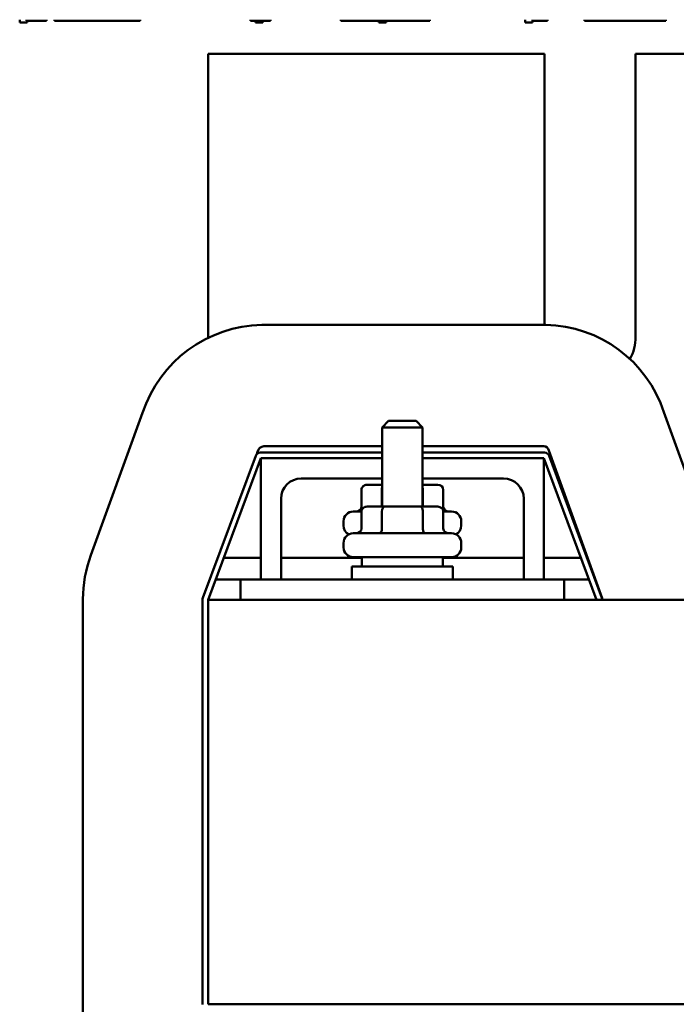
# Model space of a CAD drawing. Units: inches. Extents: x 2 to 86, y 1 to 67.
# Drawn here: x 8.4 to 12.4, y 56.3 to 62.4 of the extents above; entities that cross this region are included whole.
import ezdxf

# ---------------------------------------------------------------- set-up
doc = ezdxf.new("R2010")
doc.units = ezdxf.units.IN
doc.header["$LTSCALE"] = 4
doc.header["$MEASUREMENT"] = 0
doc.layers.add('Visible (ANSI)', color=7, linetype='Continuous', lineweight=50)

msp = doc.modelspace()

# ---------------------------------------------------------------- linework, layer by layer
at = {"layer": 'Visible (ANSI)'}
for p, q in [((8.3566, 62.4039), (8.3566, 62.3864)), ((8.4023, 62.3864), (8.3566, 62.3864)), ((8.3983, 62.4039), (8.3983, 62.3959)), ((8.5233, 62.3959), (8.3983, 62.3959)), ((8.4023, 62.3959), (8.4023, 62.3864)), ((8.5233, 62.4039), (8.5233, 62.3959)), ((8.5719, 62.4039), (8.5719, 62.3959)), ((8.7594, 62.3959), (8.5719, 62.3959)), ((8.7594, 62.4039), (8.7594, 62.3959)), ((8.8844, 62.3959), (8.7594, 62.3959)), ((8.8844, 62.4039), (8.8844, 62.3959)), ((9.0719, 62.3959), (8.8844, 62.3959)), ((9.0719, 62.4039), (9.0719, 62.3959)), ((9.092, 62.3959), (9.0719, 62.3959)), ((9.092, 62.4039), (9.092, 62.3959)), ((9.1016, 62.3959), (9.092, 62.3959)), ((9.1016, 62.4039), (9.1016, 62.3959)), ((9.7825, 62.4039), (9.7825, 62.3959)), ((9.9075, 62.3959), (9.7825, 62.3959)), ((9.8139, 62.3864), (9.8139, 62.3959)), ((9.8139, 62.3864), (9.8595, 62.3864)), ((9.8595, 62.3864), (9.8595, 62.3959)), ((9.9075, 62.4039), (9.9075, 62.3959)), ((10.3417, 62.4039), (10.3417, 62.3959)), ((10.3868, 62.3959), (10.3417, 62.3959)), ((10.3868, 62.4039), (10.3868, 62.3959)), ((10.5743, 62.3959), (10.3868, 62.3959)), ((10.5743, 62.4039), (10.5743, 62.3959)), ((10.6993, 62.3959), (10.5743, 62.3959)), ((10.5759, 62.3864), (10.5759, 62.3959)), ((10.5759, 62.3864), (10.6216, 62.3864)), ((10.6216, 62.3864), (10.6216, 62.3959)), ((10.6993, 62.4039), (10.6993, 62.3959)), ((10.8868, 62.3959), (10.6993, 62.3959)), ((10.8868, 62.4039), (10.8868, 62.3959)), ((10.8913, 62.3959), (10.8868, 62.3959)), ((10.8913, 62.4039), (10.8913, 62.3959)), ((11.4807, 62.3864), (11.4807, 62.4039)), ((11.4807, 62.3864), (11.5264, 62.3864)), ((11.5264, 62.3864), (11.5264, 62.4039)), ((11.6175, 62.3959), (11.5264, 62.3959)), ((11.6175, 62.4039), (11.6175, 62.3959)), ((11.8464, 62.4039), (11.8464, 62.3959)), ((11.85, 62.3959), (11.8464, 62.3959)), ((11.85, 62.4039), (11.85, 62.3959)), ((12.0375, 62.3959), (11.85, 62.3959)), ((12.0375, 62.4039), (12.0375, 62.3959)), ((12.1625, 62.3959), (12.0375, 62.3959)), ((12.1625, 62.4039), (12.1625, 62.3959)), ((12.35, 62.3959), (12.1625, 62.3959)), ((12.35, 62.4039), (12.35, 62.3959)), ((11.6007, 62.1934), (9.5217, 62.1934)), ((9.5217, 62.1934), (9.5217, 60.4378)), ((11.6007, 60.5178), (11.6007, 62.1934)), ((12.1627, 62.1934), (12.1627, 60.4434)), ((12.8807, 62.1934), (12.1627, 62.1934)), ((9.8534, 60.518), (11.6078, 60.5178)), ((8.7963, 59.0942), (9.1161, 59.9738)), ((12.338, 59.9779), (12.659, 59.0904)), ((10.6367, 59.9244), (10.5967, 59.8844)), ((10.8467, 59.8844), (10.5967, 59.8844)), ((10.5967, 59.3944), (10.5967, 59.8844)), ((10.6367, 59.9244), (10.8067, 59.9244)), ((10.8067, 59.9244), (10.8467, 59.8844)), ((10.8467, 59.3944), (10.8467, 59.8844)), ((9.866, 59.768), (10.5967, 59.7679)), ((10.8467, 59.7679), (11.5959, 59.7678)), ((9.4886, 58.8297), (9.8151, 59.7088)), ((9.8215, 59.7191), (9.8269, 59.734)), ((9.8432, 59.7284), (10.5967, 59.7284)), ((10.8467, 59.7284), (11.6002, 59.7284)), ((11.6263, 59.7405), (11.9559, 58.8292)), ((11.6283, 59.7088), (11.9548, 58.8297)), ((9.5217, 58.8184), (9.8467, 59.6934)), ((9.8467, 59.6934), (10.5967, 59.6934)), ((9.8467, 58.9434), (9.8467, 59.6934)), ((10.8467, 59.6934), (11.5967, 59.6934)), ((11.5967, 59.6934), (11.5967, 58.9434)), ((11.5967, 59.6934), (11.9217, 58.8184)), ((10.5967, 59.5684), (10.0967, 59.5684)), ((10.5967, 59.5289), (10.5034, 59.5289)), ((11.3467, 59.5684), (10.8467, 59.5684)), ((10.9399, 59.5289), (10.8467, 59.5289)), ((10.4688, 59.4989), (10.4688, 59.3939)), ((10.5951, 59.4989), (10.5951, 59.3944)), ((10.8479, 59.4989), (10.8479, 59.3944)), ((10.9746, 59.4989), (10.9746, 59.3939)), ((9.9717, 59.4434), (9.9717, 58.9434)), ((11.4717, 58.9434), (11.4717, 59.4434)), ((10.4177, 59.3639), (10.4688, 59.3639)), ((10.4688, 59.3644), (10.4688, 59.2594)), ((10.6124, 59.3944), (10.5034, 59.3944)), ((10.5951, 59.3644), (10.5951, 59.2594)), ((10.8306, 59.3944), (10.6124, 59.3944)), ((10.9399, 59.3944), (10.8306, 59.3944)), ((10.8479, 59.3644), (10.8479, 59.2594)), ((10.9746, 59.3644), (10.9746, 59.2594)), ((10.9746, 59.3639), (11.0257, 59.3639)), ((10.3577, 59.2769), (10.3577, 59.3039)), ((11.0857, 59.2769), (11.0857, 59.3039)), ((10.4177, 59.2294), (11.0257, 59.2294)), ((10.3577, 59.1424), (10.3577, 59.1694)), ((11.0857, 59.1424), (11.0857, 59.1694)), ((9.8467, 59.0779), (9.6181, 59.0779)), ((10.4717, 59.0779), (9.9717, 59.0779)), ((11.0257, 59.0824), (10.4177, 59.0824)), ((10.4717, 59.0824), (10.4717, 59.0234)), ((10.9717, 59.0824), (10.9717, 59.0234)), ((11.4717, 59.0779), (10.9717, 59.0779)), ((11.8253, 59.0779), (11.5967, 59.0779)), ((11.8659, 59.0779), (11.8626, 59.0779)), ((10.4092, 59.0234), (11.0342, 59.0234)), ((10.4092, 58.9434), (10.4092, 59.0234)), ((11.0342, 58.9434), (11.0342, 59.0234)), ((9.7217, 58.9434), (9.5681, 58.9434)), ((11.7217, 58.9434), (9.7217, 58.9434)), ((9.7217, 58.8184), (9.7217, 58.9434)), ((11.7217, 58.9434), (11.7217, 58.8184)), ((11.8753, 58.9434), (11.7217, 58.9434)), ((11.9146, 58.9434), (11.9126, 58.9434)), ((8.747, 56.6602), (8.7476, 58.8218)), ((9.4867, 56.3175), (9.4867, 58.8193)), ((21.5217, 58.8184), (9.5217, 58.8184)), ((9.5217, 56.3184), (9.5217, 58.8184)), ((11.9567, 58.8235), (11.9567, 58.8193)), ((11.9567, 58.8193), (11.9567, 58.8184)), ((8.7469, 56.3201), (8.7467, 56.6602)), ((8.747, 56.6602), (8.7467, 56.6602)), ((8.7469, 56.3195), (8.7482, 53.6602)), ((9.5217, 56.3184), (12.8534, 56.3184))]:
    msp.add_line(p, q, dxfattribs=at)
for centre, radius, start, end in [((9.8699, 59.724), 0.7941, 91.19102, 161.66913), ((11.5927, 59.7337), 0.7842, 18.13961, 88.90345), ((11.8817, 60.4434), 0.281, 331.03204, 0), ((9.8699, 59.724), 0.0441, 95.07892, 167.00361), ((11.5927, 59.7337), 0.0342, 11.52242, 84.77753), ((9.8432, 59.6984), 0.03, 90, 159.62356), ((11.6002, 59.6984), 0.03, 20.37644, 90), ((10.0967, 59.4434), 0.125, 90, 180), ((11.3467, 59.4434), 0.125, 0, 90), ((10.4177, 59.3039), 0.06, 90, 180), ((11.0257, 59.3039), 0.06, 0, 90), ((10.4177, 59.2769), 0.06, 180, 243.61567), ((11.0257, 59.2769), 0.06, 296.38433, 0), ((10.4177, 59.1694), 0.06, 90, 180), ((11.0257, 59.1694), 0.06, 0, 90), ((9.5284, 58.8225), 0.7808, 159.64365, 180.05492), ((10.4177, 59.1424), 0.06, 180, 270), ((11.0257, 59.1424), 0.06, 270, 0), ((9.5167, 58.8193), 0.03, 159.62356, 180), ((11.9267, 58.8193), 0.03, 0, 20.37644), ((11.9386, 58.8239), 0.0181, 358.8762, 17.1796), ((9.5268, 56.3199), 0.78, 179.98388, 180.02769)]:
    msp.add_arc(centre, radius, start, end, dxfattribs=at)
for centre, major_axis, ratio, start_param, end_param in [((10.5034, 59.4989), (0.0346, 0), 0.866026, 1.570796, 3.141593), ((10.9399, 59.4989), (-0.0346, 0), 0.866026, 3.141593, 4.712389), ((10.6124, 59.4989), (0, -0.03), 0.578221, 4.275348, 4.712389), ((10.8306, 59.4989), (0, -0.03), 0.576479, 1.570796, 1.953156), ((10.4342, 59.3939), (0.0346, 0), 0.866026, 4.712389, 6.283185), ((10.5034, 59.3644), (0.0346, 0), 0.866026, 1.570796, 3.141593), ((10.6124, 59.3644), (0, -0.03), 0.578221, 3.141593, 4.712389), ((10.8306, 59.3644), (0, -0.03), 0.576479, 1.570796, 3.141593), ((10.9399, 59.3644), (-0.0346, 0), 0.866026, 3.141593, 4.712389), ((11.0092, 59.3939), (0.0346, 0), 0.866026, 3.141593, 4.712389), ((10.4342, 59.2594), (0.0346, 0), 0.866026, 4.712389, 6.283185), ((10.5777, 59.2594), (0, 0.03), 0.578221, 3.141593, 4.712389), ((10.8652, 59.2594), (0, 0.03), 0.576479, 1.570796, 3.141593), ((11.0092, 59.2594), (0.0346, 0), 0.866026, 3.141593, 4.712389)]:
    msp.add_ellipse(centre, major_axis=major_axis, ratio=ratio, start_param=start_param, end_param=end_param, dxfattribs=at)

doc.saveas('drawing.dxf')
